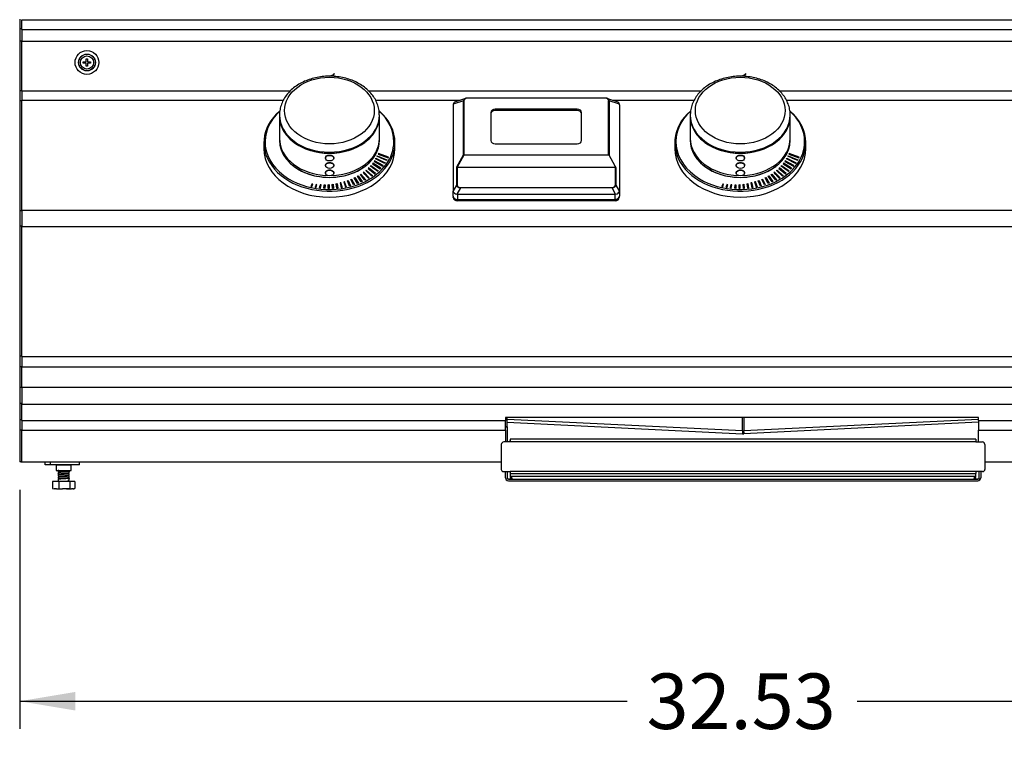
# Model space of a CAD drawing. Units: inches. Extents: x -54 to 128, y -125 to 98.
# Drawn here: x -39 to -17, y -65 to -48 of the extents above; entities that cross this region are included whole.
import ezdxf
from ezdxf.enums import TextEntityAlignment as Align

# ---------------------------------------------------------------- set-up
doc = ezdxf.new("R2010")
doc.units = ezdxf.units.IN
doc.header["$MEASUREMENT"] = 0
for name, color, linetype in [('10267', 7, 'Continuous'), ('10398', 7, 'Continuous'), ('11398', 7, 'Continuous'), ('13070.', 7, 'Continuous'), ('13166', 7, 'Continuous'), ('13238', 7, 'Continuous'), ('202297', 7, 'Continuous'), ('202299', 7, 'Continuous'), ('202365', 7, 'Continuous'), ('202836', 7, 'Continuous'), ('204892', 7, 'Continuous'), ('205049', 7, 'Continuous'), ('206342', 7, 'Continuous'), ('3981-0028', 7, 'Continuous'), ('3985-9107', 7, 'Continuous'), ('3990-0040', 7, 'Continuous'), ('Default', 7, 'Continuous')]:
    doc.layers.add(name, color=color, linetype=linetype)
doc.styles.add('SEACAD_Solid_Edge_ANSI', font='seans.ttf')
doc.dimstyles.new('ANSI_(inch)', dxfattribs={"dimtxt": 1.25, "dimasz": 1.25, "dimexe": 0.625, "dimexo": 0.625, "dimtad": 0, "dimtih": 1, "dimtoh": 1, "dimzin": 4, "dimdsep": 46, "dimtxsty": 'SEACAD_Solid_Edge_ANSI', "dimblk1": '_SE_FILLED', "dimblk2": '_SE_FILLED', "dimsah": 1, "dimcen": 0.625, "dimadec": 0, "dimazin": 0, "dimtfac": 1, "dimtofl": 0, "dimtmove": 0, "dimatfit": 3, "dimfxl": 0, "dimtolj": 1, "dimtzin": 4, "dimarcsym": 0})

# ---------------------------------------------------------------- blocks, each defined once
blk = doc.blocks.new('SE3')
at = {"layer": '10267', "color": 7, "linetype": 'Continuous'}
for p, q in [((-33.537, -50.325), (-33.537, -50.828)), ((-31.287, -50.828), (-31.287, -50.325)), ((-24.287, -50.325), (-24.287, -50.828)), ((-22.037, -50.828), (-22.037, -50.325))]:
    blk.add_line(p, q, dxfattribs=at)
for centre, start_param, end_param in [((-32.412, -50.325), 0, 3.141593), ((-23.162, -50.325), 0, 3.141593), ((-32.412, -50.828), 0, 1.533697), ((-32.412, -50.828), 1.614162, 3.141593), ((-23.162, -50.828), 0, 1.533697), ((-23.162, -50.828), 1.614162, 3.141593)]:
    blk.add_ellipse(centre, major_axis=(-1.125, 0), ratio=0.742725, start_param=start_param, end_param=end_param, dxfattribs=at)
at = {"layer": '10398', "color": 7, "linetype": 'Continuous'}
for p, q in [((-33.537, -50.301), (-33.537, -50.325)), ((-31.287, -50.325), (-31.287, -50.301)), ((-24.287, -50.301), (-24.287, -50.325)), ((-22.037, -50.325), (-22.037, -50.301)), ((-33.887, -50.921), (-33.887, -51.055)), ((-30.937, -51.055), (-30.937, -50.921)), ((-24.637, -50.921), (-24.637, -51.055)), ((-21.687, -51.055), (-21.687, -50.921)), ((-31.309, -51.164), (-31.316, -51.178)), ((-31.316, -51.178), (-31.09, -51.263)), ((-31.083, -51.249), (-31.309, -51.164)), ((-31.309, -51.164), (-31.309, -51.181)), ((-22.059, -51.164), (-22.066, -51.178)), ((-22.066, -51.178), (-21.84, -51.263)), ((-21.833, -51.249), (-22.059, -51.164)), ((-22.059, -51.164), (-22.059, -51.181)), ((-31.437, -51.385), (-31.446, -51.397)), ((-31.446, -51.397), (-31.267, -51.513)), ((-31.255, -51.5), (-31.437, -51.385)), ((-31.437, -51.385), (-31.437, -51.403)), ((-31.398, -51.331), (-31.407, -51.343)), ((-31.407, -51.343), (-31.214, -51.453)), ((-31.203, -51.439), (-31.398, -51.331)), ((-31.398, -51.331), (-31.398, -51.348)), ((-31.372, -51.287), (-31.364, -51.273)), ((-31.166, -51.389), (-31.372, -51.287)), ((-31.364, -51.273), (-31.157, -51.376)), ((-31.364, -51.273), (-31.364, -51.291)), ((-31.342, -51.23), (-31.335, -51.216)), ((-31.124, -51.323), (-31.342, -51.23)), ((-31.335, -51.216), (-31.117, -51.31)), ((-31.335, -51.216), (-31.335, -51.233)), ((-31.324, -51.39), (-31.205, -51.442)), ((-31.159, -51.379), (-31.277, -51.334)), ((-31.119, -51.313), (-31.233, -51.277)), ((-31.199, -51.222), (-31.085, -51.253)), ((-31.157, -51.376), (-31.166, -51.389)), ((-31.117, -51.31), (-31.124, -51.323)), ((-31.09, -51.263), (-31.083, -51.249)), ((-22.187, -51.385), (-22.196, -51.397)), ((-22.196, -51.397), (-22.017, -51.513)), ((-22.005, -51.5), (-22.187, -51.385)), ((-22.187, -51.385), (-22.187, -51.403)), ((-22.148, -51.331), (-22.157, -51.343)), ((-22.157, -51.343), (-21.964, -51.453)), ((-21.953, -51.439), (-22.148, -51.331)), ((-22.148, -51.331), (-22.148, -51.348)), ((-22.122, -51.287), (-22.114, -51.273)), ((-21.916, -51.389), (-22.122, -51.287)), ((-22.114, -51.273), (-21.907, -51.376)), ((-22.114, -51.273), (-22.114, -51.291)), ((-22.092, -51.23), (-22.085, -51.216)), ((-21.874, -51.323), (-22.092, -51.23)), ((-22.085, -51.216), (-21.867, -51.31)), ((-22.085, -51.216), (-22.085, -51.233)), ((-22.074, -51.39), (-21.955, -51.442)), ((-21.909, -51.379), (-22.027, -51.334)), ((-21.869, -51.313), (-21.983, -51.277)), ((-21.949, -51.222), (-21.835, -51.253)), ((-21.907, -51.376), (-21.916, -51.389)), ((-21.867, -51.31), (-21.874, -51.323)), ((-21.84, -51.263), (-21.833, -51.249)), ((-31.716, -51.639), (-31.702, -51.629)), ((-31.612, -51.769), (-31.716, -51.639)), ((-31.702, -51.629), (-31.594, -51.759)), ((-31.702, -51.629), (-31.702, -51.651)), ((-31.596, -51.76), (-31.702, -51.651)), ((-31.64, -51.585), (-31.653, -51.595)), ((-31.653, -51.595), (-31.534, -51.725)), ((-31.641, -51.609), (-31.64, -51.608)), ((-31.517, -51.715), (-31.64, -51.585)), ((-31.64, -51.585), (-31.64, -51.608)), ((-31.64, -51.608), (-31.519, -51.716)), ((-31.595, -51.549), (-31.582, -51.539)), ((-31.46, -51.677), (-31.595, -51.549)), ((-31.582, -51.539), (-31.444, -51.666)), ((-31.582, -51.539), (-31.582, -51.561)), ((-31.446, -51.668), (-31.573, -51.569)), ((-31.529, -51.49), (-31.541, -51.501)), ((-31.541, -51.501), (-31.39, -51.626)), ((-31.376, -51.614), (-31.529, -51.49)), ((-31.529, -51.49), (-31.529, -51.51)), ((-31.504, -51.531), (-31.378, -51.616)), ((-31.491, -51.45), (-31.481, -51.438)), ((-31.326, -51.571), (-31.491, -51.45)), ((-31.481, -51.438), (-31.313, -51.559)), ((-31.481, -51.438), (-31.481, -51.458)), ((-31.315, -51.561), (-31.439, -51.489)), ((-31.39, -51.626), (-31.376, -51.614)), ((-31.379, -51.441), (-31.257, -51.503)), ((-31.313, -51.559), (-31.326, -51.571)), ((-31.267, -51.513), (-31.255, -51.5)), ((-31.214, -51.453), (-31.203, -51.439)), ((-22.466, -51.639), (-22.452, -51.629)), ((-22.362, -51.769), (-22.466, -51.639)), ((-22.452, -51.629), (-22.344, -51.759)), ((-22.452, -51.629), (-22.452, -51.651)), ((-22.346, -51.76), (-22.452, -51.651)), ((-22.39, -51.585), (-22.403, -51.595)), ((-22.403, -51.595), (-22.284, -51.725)), ((-22.391, -51.609), (-22.39, -51.608)), ((-22.267, -51.715), (-22.39, -51.585)), ((-22.39, -51.585), (-22.39, -51.608)), ((-22.39, -51.608), (-22.269, -51.716)), ((-22.345, -51.549), (-22.332, -51.539)), ((-22.21, -51.677), (-22.345, -51.549)), ((-22.332, -51.539), (-22.194, -51.666)), ((-22.332, -51.539), (-22.332, -51.561)), ((-22.196, -51.668), (-22.323, -51.569)), ((-22.279, -51.49), (-22.291, -51.501)), ((-22.291, -51.501), (-22.14, -51.626)), ((-22.126, -51.614), (-22.279, -51.49)), ((-22.279, -51.49), (-22.279, -51.51)), ((-22.254, -51.531), (-22.128, -51.616)), ((-22.241, -51.45), (-22.231, -51.438)), ((-22.076, -51.571), (-22.241, -51.45)), ((-22.231, -51.438), (-22.063, -51.559)), ((-22.231, -51.438), (-22.231, -51.458)), ((-22.065, -51.561), (-22.189, -51.489)), ((-22.14, -51.626), (-22.126, -51.614)), ((-22.129, -51.441), (-22.007, -51.503)), ((-22.063, -51.559), (-22.076, -51.571)), ((-22.017, -51.513), (-22.005, -51.5)), ((-21.964, -51.453), (-21.953, -51.439)), ((-32.805, -51.856), (-32.825, -51.909)), ((-32.823, -51.909), (-32.805, -51.866)), ((-32.786, -51.859), (-32.805, -51.856)), ((-32.805, -51.856), (-32.805, -51.866)), ((-32.805, -51.913), (-32.786, -51.859)), ((-32.805, -51.866), (-32.789, -51.868)), ((-32.714, -51.867), (-32.73, -51.928)), ((-32.694, -51.869), (-32.714, -51.867)), ((-32.714, -51.867), (-32.714, -51.877)), ((-32.71, -51.931), (-32.694, -51.869)), ((-32.621, -51.873), (-32.634, -51.942)), ((-32.602, -51.874), (-32.621, -51.873)), ((-32.621, -51.873), (-32.621, -51.884)), ((-32.614, -51.944), (-32.602, -51.874)), ((-32.537, -51.951), (-32.529, -51.874)), ((-32.529, -51.874), (-32.511, -51.873)), ((-32.529, -51.874), (-32.529, -51.886)), ((-32.511, -51.873), (-32.515, -51.952)), ((-32.44, -51.955), (-32.438, -51.87)), ((-32.438, -51.87), (-32.419, -51.868)), ((-32.438, -51.87), (-32.438, -51.883)), ((-32.419, -51.868), (-32.419, -51.955)), ((-32.348, -51.861), (-32.329, -51.858)), ((-32.342, -51.954), (-32.348, -51.861)), ((-32.329, -51.873), (-32.347, -51.875)), ((-32.329, -51.858), (-32.321, -51.953)), ((-32.329, -51.858), (-32.329, -51.873)), ((-32.322, -51.953), (-32.329, -51.873)), ((-32.259, -51.847), (-32.24, -51.844)), ((-32.245, -51.947), (-32.259, -51.847)), ((-32.24, -51.859), (-32.257, -51.862)), ((-32.24, -51.844), (-32.224, -51.945)), ((-32.24, -51.844), (-32.24, -51.859)), ((-32.225, -51.945), (-32.24, -51.859)), ((-32.154, -51.825), (-32.173, -51.829)), ((-32.173, -51.829), (-32.148, -51.937)), ((-32.169, -51.844), (-32.154, -51.841)), ((-32.128, -51.934), (-32.154, -51.825)), ((-32.154, -51.825), (-32.154, -51.841)), ((-32.154, -51.841), (-32.129, -51.934)), ((-32.071, -51.802), (-32.089, -51.807)), ((-32.089, -51.807), (-32.053, -51.921)), ((-32.084, -51.823), (-32.071, -51.819)), ((-32.033, -51.916), (-32.071, -51.802)), ((-32.071, -51.802), (-32.071, -51.819)), ((-32.071, -51.819), (-32.034, -51.917)), ((-32.007, -51.781), (-31.99, -51.774)), ((-31.96, -51.899), (-32.007, -51.781)), ((-31.99, -51.793), (-32.001, -51.796)), ((-31.99, -51.774), (-31.94, -51.894)), ((-31.99, -51.774), (-31.99, -51.793)), ((-31.941, -51.895), (-31.99, -51.793)), ((-31.929, -51.75), (-31.913, -51.743)), ((-31.868, -51.874), (-31.929, -51.75)), ((-31.913, -51.762), (-31.921, -51.766)), ((-31.913, -51.743), (-31.849, -51.867)), ((-31.913, -51.743), (-31.913, -51.762)), ((-31.85, -51.868), (-31.913, -51.762)), ((-31.849, -51.867), (-31.868, -51.874)), ((-31.854, -51.716), (-31.839, -51.708)), ((-31.78, -51.843), (-31.854, -51.716)), ((-31.839, -51.728), (-31.845, -51.732)), ((-31.839, -51.708), (-31.761, -51.836)), ((-31.839, -51.708), (-31.839, -51.728)), ((-31.762, -51.836), (-31.839, -51.728)), ((-31.783, -51.679), (-31.767, -51.67)), ((-31.694, -51.808), (-31.783, -51.679)), ((-31.761, -51.836), (-31.78, -51.843)), ((-31.767, -51.691), (-31.773, -51.694)), ((-31.767, -51.67), (-31.677, -51.8)), ((-31.767, -51.67), (-31.767, -51.691)), ((-31.679, -51.801), (-31.767, -51.691)), ((-31.677, -51.8), (-31.694, -51.808)), ((-31.594, -51.759), (-31.612, -51.769)), ((-31.534, -51.725), (-31.517, -51.715)), ((-31.444, -51.666), (-31.46, -51.677)), ((-23.555, -51.856), (-23.575, -51.909)), ((-23.573, -51.909), (-23.555, -51.866)), ((-23.536, -51.859), (-23.555, -51.856)), ((-23.555, -51.856), (-23.555, -51.866)), ((-23.555, -51.913), (-23.536, -51.859)), ((-23.555, -51.866), (-23.539, -51.868)), ((-23.464, -51.867), (-23.48, -51.928)), ((-23.444, -51.869), (-23.464, -51.867)), ((-23.464, -51.867), (-23.464, -51.877)), ((-23.46, -51.931), (-23.444, -51.869)), ((-23.371, -51.873), (-23.384, -51.942)), ((-23.352, -51.874), (-23.371, -51.873)), ((-23.371, -51.873), (-23.371, -51.884)), ((-23.364, -51.944), (-23.352, -51.874)), ((-23.287, -51.951), (-23.279, -51.874)), ((-23.279, -51.874), (-23.261, -51.873)), ((-23.279, -51.874), (-23.279, -51.886)), ((-23.261, -51.873), (-23.265, -51.952)), ((-23.19, -51.955), (-23.188, -51.87)), ((-23.188, -51.87), (-23.169, -51.868)), ((-23.188, -51.87), (-23.188, -51.883)), ((-23.169, -51.868), (-23.169, -51.955)), ((-23.098, -51.861), (-23.079, -51.858)), ((-23.092, -51.954), (-23.098, -51.861)), ((-23.079, -51.873), (-23.097, -51.875)), ((-23.079, -51.858), (-23.071, -51.953)), ((-23.079, -51.858), (-23.079, -51.873)), ((-23.072, -51.953), (-23.079, -51.873)), ((-23.009, -51.847), (-22.99, -51.844)), ((-22.995, -51.947), (-23.009, -51.847)), ((-22.99, -51.859), (-23.007, -51.862)), ((-22.99, -51.844), (-22.974, -51.945)), ((-22.99, -51.844), (-22.99, -51.859)), ((-22.975, -51.945), (-22.99, -51.859)), ((-22.904, -51.825), (-22.923, -51.829)), ((-22.923, -51.829), (-22.898, -51.937)), ((-22.919, -51.844), (-22.904, -51.841)), ((-22.878, -51.934), (-22.904, -51.825)), ((-22.904, -51.825), (-22.904, -51.841)), ((-22.904, -51.841), (-22.879, -51.934)), ((-22.821, -51.802), (-22.839, -51.807)), ((-22.839, -51.807), (-22.803, -51.921)), ((-22.834, -51.823), (-22.821, -51.819)), ((-22.783, -51.916), (-22.821, -51.802)), ((-22.821, -51.802), (-22.821, -51.819)), ((-22.821, -51.819), (-22.784, -51.917)), ((-22.757, -51.781), (-22.74, -51.774)), ((-22.71, -51.899), (-22.757, -51.781)), ((-22.74, -51.793), (-22.751, -51.796)), ((-22.74, -51.774), (-22.69, -51.894)), ((-22.74, -51.774), (-22.74, -51.793)), ((-22.691, -51.895), (-22.74, -51.793)), ((-22.679, -51.75), (-22.663, -51.743)), ((-22.618, -51.874), (-22.679, -51.75)), ((-22.663, -51.762), (-22.671, -51.766)), ((-22.663, -51.743), (-22.599, -51.867)), ((-22.663, -51.743), (-22.663, -51.762)), ((-22.6, -51.868), (-22.663, -51.762)), ((-22.599, -51.867), (-22.618, -51.874)), ((-22.604, -51.716), (-22.589, -51.708)), ((-22.53, -51.843), (-22.604, -51.716)), ((-22.589, -51.728), (-22.595, -51.732)), ((-22.589, -51.708), (-22.511, -51.836)), ((-22.589, -51.708), (-22.589, -51.728)), ((-22.512, -51.836), (-22.589, -51.728)), ((-22.533, -51.679), (-22.517, -51.67)), ((-22.444, -51.808), (-22.533, -51.679)), ((-22.511, -51.836), (-22.53, -51.843)), ((-22.517, -51.691), (-22.523, -51.694)), ((-22.517, -51.67), (-22.427, -51.8)), ((-22.517, -51.67), (-22.517, -51.691)), ((-22.429, -51.801), (-22.517, -51.691)), ((-22.427, -51.8), (-22.444, -51.808)), ((-22.344, -51.759), (-22.362, -51.769)), ((-22.284, -51.725), (-22.267, -51.715)), ((-22.194, -51.666), (-22.21, -51.677)), ((-32.825, -51.909), (-32.805, -51.913)), ((-32.73, -51.928), (-32.71, -51.931)), ((-32.729, -51.928), (-32.714, -51.877)), ((-32.714, -51.877), (-32.697, -51.879)), ((-32.634, -51.942), (-32.621, -51.884)), ((-32.634, -51.942), (-32.614, -51.944)), ((-32.621, -51.884), (-32.604, -51.885)), ((-32.529, -51.886), (-32.537, -51.951)), ((-32.515, -51.952), (-32.537, -51.951)), ((-32.512, -51.886), (-32.529, -51.886)), ((-32.438, -51.883), (-32.44, -51.955)), ((-32.419, -51.955), (-32.44, -51.955)), ((-32.419, -51.882), (-32.438, -51.883)), ((-32.321, -51.953), (-32.342, -51.954)), ((-32.224, -51.945), (-32.245, -51.947)), ((-32.148, -51.937), (-32.128, -51.934)), ((-32.053, -51.921), (-32.033, -51.916)), ((-31.94, -51.894), (-31.96, -51.899)), ((-23.575, -51.909), (-23.555, -51.913)), ((-23.48, -51.928), (-23.46, -51.931)), ((-23.479, -51.928), (-23.464, -51.877)), ((-23.464, -51.877), (-23.447, -51.879)), ((-23.384, -51.942), (-23.371, -51.884)), ((-23.384, -51.942), (-23.364, -51.944)), ((-23.371, -51.884), (-23.354, -51.885)), ((-23.279, -51.886), (-23.287, -51.951)), ((-23.265, -51.952), (-23.287, -51.951)), ((-23.262, -51.886), (-23.279, -51.886)), ((-23.188, -51.883), (-23.19, -51.955)), ((-23.169, -51.955), (-23.19, -51.955)), ((-23.169, -51.882), (-23.188, -51.883)), ((-23.071, -51.953), (-23.092, -51.954)), ((-22.974, -51.945), (-22.995, -51.947)), ((-22.898, -51.937), (-22.878, -51.934)), ((-22.803, -51.921), (-22.783, -51.916)), ((-22.69, -51.894), (-22.71, -51.899))]:
    blk.add_line(p, q, dxfattribs=at)
for centre in [(-32.412, -50.2), (-23.162, -50.2)]:
    blk.add_ellipse(centre, major_axis=(1.01, 0), ratio=0.742725, dxfattribs=at)
for centre, major_axis, start_param, end_param in [((-32.412, -50.921), (1.475, 0), 2.43504, 6.283185), ((-32.412, -50.901), (1.45, 0), 2.448266, 4.025324), ((-32.412, -50.301), (1.125, 0), 3.141593, 6.283185), ((-32.412, -50.901), (1.45, 0), 0, 0.693327), ((-32.412, -50.301), (1.125, 0), 0, 0.006627), ((-32.412, -50.921), (1.475, 0), 0, 0.703061), ((-23.162, -50.921), (1.475, 0), 2.43504, 6.283185), ((-23.162, -50.901), (1.45, 0), 2.448266, 4.025324), ((-23.162, -50.301), (1.125, 0), 3.141593, 6.283185), ((-23.162, -50.901), (1.45, 0), 0, 0.693327), ((-23.162, -50.301), (1.125, 0), 0, 0.006627), ((-23.162, -50.921), (1.475, 0), 0, 0.703061), ((-32.412, -50.325), (1.125, 0), 3.141593, 6.283185), ((-23.162, -50.325), (1.125, 0), 3.141593, 6.283185), ((-32.412, -50.868), (1.125, 0), 3.141593, 6.283185), ((-32.412, -50.901), (1.45, 0), 5.292422, 6.283185), ((-23.162, -50.868), (1.125, 0), 3.141593, 6.283185), ((-23.162, -50.901), (1.45, 0), 5.292422, 6.283185), ((-32.412, -51.055), (1.475, 0), 3.141593, 6.283185), ((-23.162, -51.055), (1.475, 0), 3.141593, 6.283185), ((-32.412, -50.901), (1.45, 0), 4.025324, 5.292422), ((-23.162, -50.901), (1.45, 0), 4.025324, 5.292422)]:
    blk.add_ellipse(centre, major_axis=major_axis, ratio=0.742725, start_param=start_param, end_param=end_param, dxfattribs=at)
for points in [[(-31.289, -50.295), (-31.289, -50.27), (-31.289, -50.21), (-31.312, -50.106), (-31.354, -49.993), (-31.417, -49.884), (-31.498, -49.784), (-31.595, -49.693), (-31.708, -49.613), (-31.835, -49.545), (-31.972, -49.491), (-32.117, -49.453), (-32.268, -49.43), (-32.422, -49.423), (-32.575, -49.432), (-32.726, -49.457), (-32.871, -49.498), (-33.008, -49.554), (-33.135, -49.625), (-33.248, -49.709), (-33.345, -49.805), (-33.424, -49.91), (-33.483, -50.024), (-33.522, -50.141), (-33.536, -50.238), (-33.537, -50.287), (-33.537, -50.301)], [(-22.039, -50.295), (-22.039, -50.27), (-22.039, -50.21), (-22.062, -50.106), (-22.104, -49.993), (-22.167, -49.884), (-22.248, -49.784), (-22.345, -49.693), (-22.458, -49.613), (-22.585, -49.545), (-22.722, -49.491), (-22.867, -49.453), (-23.018, -49.43), (-23.172, -49.423), (-23.325, -49.432), (-23.476, -49.457), (-23.621, -49.498), (-23.758, -49.554), (-23.885, -49.625), (-23.998, -49.709), (-24.095, -49.805), (-24.174, -49.91), (-24.233, -50.024), (-24.272, -50.141), (-24.286, -50.238), (-24.287, -50.287), (-24.287, -50.301)]]:
    blk.add_open_spline(points, degree=3, knots=[0, 0, 0, 0, 0.024833, 0.066867, 0.108934, 0.151282, 0.194067, 0.237326, 0.280994, 0.324957, 0.369096, 0.413325, 0.457589, 0.501877, 0.5462, 0.590572, 0.635006, 0.679512, 0.724073, 0.76862, 0.81304, 0.857176, 0.900861, 0.943988, 0.986571, 1, 1, 1, 1], dxfattribs=at)
at = {"layer": '11398', "color": 7, "linetype": 'Continuous'}
for p, q in [((-38.519, -58.305), (-38.519, -58.336)), ((-38.269, -58.311), (-38.269, -58.302)), ((-38.519, -58.355), (-38.519, -58.386)), ((-38.519, -58.405), (-38.519, -58.436)), ((-38.519, -58.455), (-38.519, -58.486)), ((-38.519, -58.505), (-38.519, -58.552)), ((-38.285, -58.534), (-38.285, -58.515)), ((-38.269, -58.361), (-38.269, -58.33)), ((-38.269, -58.411), (-38.269, -58.38)), ((-38.269, -58.461), (-38.269, -58.43)), ((-38.269, -58.511), (-38.269, -58.48)), ((-38.647, -58.708), (-38.609, -58.72)), ((-38.504, -58.552), (-38.646, -58.552)), ((-38.646, -58.552), (-38.646, -58.708)), ((-38.646, -58.708), (-38.59, -58.72)), ((-38.59, -58.72), (-38.609, -58.72)), ((-38.555, -58.72), (-38.59, -58.72)), ((-38.555, -58.72), (-38.419, -58.72)), ((-38.26, -58.552), (-38.504, -58.552)), ((-38.504, -58.552), (-38.504, -58.71)), ((-38.504, -58.71), (-38.419, -58.72)), ((-38.334, -58.72), (-38.419, -58.72)), ((-38.26, -58.712), (-38.334, -58.72)), ((-38.334, -58.72), (-38.219, -58.72)), ((-38.269, -58.552), (-38.269, -58.53)), ((-38.142, -58.552), (-38.26, -58.552)), ((-38.26, -58.552), (-38.26, -58.712)), ((-38.193, -58.72), (-38.219, -58.72)), ((-38.178, -58.72), (-38.193, -58.72)), ((-38.178, -58.72), (-38.149, -58.711)), ((-38.142, -58.552), (-38.142, -58.708))]:
    blk.add_line(p, q, dxfattribs=at)
for centre, radius, start, end in [((-41.278, -50.172), 8.587, 288.7557, 288.8195), ((-35.724, -50.674), 7.924, 251.2236, 251.2533), ((-42.634, -69.155), 11.575, 69.0466, 69.144), ((-41.734, -66.851), 9.055, 69.0345, 69.1607), ((-42.614, -69.202), 11.518, 69.043, 69.1409), ((-41.905, -67.395), 9.53, 69.0335, 69.1532), ((-41.522, -49.506), 9.344, 288.8185, 288.9374), ((-41.625, -49.304), 9.662, 288.8209, 288.9358), ((-41.107, -50.771), 8.059, 288.8155, 288.9559), ((-41.022, -51.118), 7.798, 288.8156, 288.9607), ((-34.917, -67.131), 9.435, 110.8235, 111.0002), ((-34.458, -68.383), 10.722, 110.8311, 110.9874), ((-34.382, -68.633), 10.936, 110.8301, 110.9821), ((-34.859, -67.434), 9.598, 110.8193, 110.994), ((-35.156, -49.163), 9.68, 251.0929, 251.1748), ((-35.687, -50.767), 8.038, 251.0837, 251.1804), ((-35.265, -49.582), 9.343, 251.0906, 251.1751), ((-35.5, -50.318), 8.618, 251.0889, 251.1798), ((-35.171, -66.665), 8.722, 110.816, 110.9144), ((-35.443, -50.201), 8.794, 251.1442, 251.1788), ((-38.58, -58.47), 0.251, 275.6675, 287.4779), ((-38.201, -58.532), 0.189, 251.8642, 264.5571), ((-38.212, -58.522), 0.2, 275.6777, 290.5997)]:
    blk.add_arc(centre, radius, start, end, dxfattribs=at)
blk.add_rational_spline([(-38.51, -58.302), (-38.519, -58.303), (-38.519, -58.305)], [0.958402496483, 0.928166930354, 0.933937542057], degree=2, dxfattribs=at)
for points, weights, knots in [([(-38.517, -58.337), (-38.525, -58.334), (-38.499, -58.331), (-38.459, -58.327), (-38.387, -58.323), (-38.315, -58.319), (-38.282, -58.314), (-38.269, -58.313), (-38.269, -58.311)], [0.944109300125, 0.905748602167, 1, 0.866025403784, 1, 0.866025403784, 1, 0.940883695717, 0.933937542057], [0.30239746, 0.30239746, 0.30239746, 0.31236686, 0.31236686, 0.32653798, 0.32653798, 0.34070909, 0.34070909, 0.34696209, 0.34696209, 0.34696209]), ([(-38.269, -58.33), (-38.269, -58.332), (-38.282, -58.333), (-38.315, -58.338), (-38.387, -58.342), (-38.459, -58.346), (-38.499, -58.35), (-38.519, -58.352), (-38.519, -58.355)], [0.933937542057, 0.940883695717, 1, 0.866025403784, 1, 0.866025403784, 1, 0.925141708067, 0.933937542057], [0.66382999, 0.66382999, 0.66382999, 0.6698885, 0.6698885, 0.68361882, 0.68361882, 0.69734915, 0.69734915, 0.70502097, 0.70502097, 0.70502097]), ([(-38.519, -58.386), (-38.519, -58.383), (-38.499, -58.381), (-38.459, -58.377), (-38.387, -58.373), (-38.315, -58.369), (-38.282, -58.364), (-38.269, -58.363), (-38.269, -58.361)], [0.933937542057, 0.925141708067, 1, 0.866025403784, 1, 0.866025403784, 1, 0.940883695717, 0.933937542057], [0.21942209, 0.21942209, 0.21942209, 0.22734019, 0.22734019, 0.2415113, 0.2415113, 0.25568242, 0.25568242, 0.26193542, 0.26193542, 0.26193542]), ([(-38.269, -58.38), (-38.269, -58.382), (-38.282, -58.383), (-38.315, -58.388), (-38.387, -58.392), (-38.459, -58.396), (-38.499, -58.4), (-38.519, -58.402), (-38.519, -58.405)], [0.933937542057, 0.940883695717, 1, 0.866025403784, 1, 0.866025403784, 1, 0.925141708067, 0.933937542057], [0.74621195, 0.74621195, 0.74621195, 0.75227046, 0.75227046, 0.76600078, 0.76600078, 0.77973111, 0.77973111, 0.78740293, 0.78740293, 0.78740293]), ([(-38.517, -58.437), (-38.525, -58.434), (-38.499, -58.431), (-38.459, -58.427), (-38.387, -58.423), (-38.315, -58.419), (-38.282, -58.414), (-38.269, -58.413), (-38.269, -58.411)], [0.944058269642, 0.9058113648, 1, 0.866025403784, 1, 0.866025403784, 1, 0.940883695717, 0.933937542057], [0.13235076, 0.13235076, 0.13235076, 0.14231352, 0.14231352, 0.15648463, 0.15648463, 0.17065575, 0.17065575, 0.17690875, 0.17690875, 0.17690875]), ([(-38.269, -58.43), (-38.269, -58.432), (-38.282, -58.433), (-38.315, -58.438), (-38.387, -58.442), (-38.459, -58.446), (-38.499, -58.45), (-38.519, -58.452), (-38.519, -58.455)], [0.933937542057, 0.940883695717, 1, 0.866025403784, 1, 0.866025403784, 1, 0.925141708067, 0.933937542057], [0.82859391, 0.82859391, 0.82859391, 0.83465242, 0.83465242, 0.84838274, 0.84838274, 0.86211307, 0.86211307, 0.86978489, 0.86978489, 0.86978489]), ([(-38.519, -58.486), (-38.519, -58.483), (-38.499, -58.481), (-38.459, -58.477), (-38.387, -58.473), (-38.315, -58.469), (-38.282, -58.464), (-38.269, -58.463), (-38.269, -58.461)], [0.933937542057, 0.925141708067, 1, 0.866025403784, 1, 0.866025403784, 1, 0.940883695717, 0.933937542057], [0.04936874, 0.04936874, 0.04936874, 0.05728685, 0.05728685, 0.07145796, 0.07145796, 0.08562908, 0.08562908, 0.09188208, 0.09188208, 0.09188208]), ([(-38.269, -58.48), (-38.269, -58.482), (-38.282, -58.483), (-38.315, -58.488), (-38.387, -58.492), (-38.459, -58.496), (-38.499, -58.5), (-38.519, -58.502), (-38.519, -58.505)], [0.933937542057, 0.940883695717, 1, 0.866025403784, 1, 0.866025403784, 1, 0.925141708067, 0.933937542057], [0.91097587, 0.91097587, 0.91097587, 0.91703437, 0.91703437, 0.9307647, 0.9307647, 0.94449503, 0.94449503, 0.95216685, 0.95216685, 0.95216685]), ([(-38.298, -58.323), (-38.301, -58.324), (-38.306, -58.324), (-38.332, -58.329), (-38.389, -58.333), (-38.445, -58.337), (-38.476, -58.341), (-38.485, -58.342), (-38.489, -58.344)], [0.950251349715, 0.966994615327, 1, 0.866025403784, 1, 0.866025403784, 1, 0.955844889774, 0.940794905656], [0.66153032, 0.66153032, 0.66153032, 0.66496333, 0.66496333, 0.67889851, 0.67889851, 0.69283368, 0.69283368, 0.69742641, 0.69742641, 0.69742641]), ([(-38.298, -58.373), (-38.3, -58.374), (-38.306, -58.374), (-38.332, -58.379), (-38.389, -58.383), (-38.445, -58.387), (-38.476, -58.391), (-38.485, -58.392), (-38.489, -58.394)], [0.949754348925, 0.966501173052, 1, 0.866025403784, 1, 0.866025403784, 1, 0.958847465568, 0.942976307427], [0.74509005, 0.74509005, 0.74509005, 0.74857439, 0.74857439, 0.76250956, 0.76250956, 0.77644474, 0.77644474, 0.78072516, 0.78072516, 0.78072516]), ([(-38.298, -58.422), (-38.3, -58.424), (-38.306, -58.424), (-38.332, -58.429), (-38.389, -58.433), (-38.445, -58.437), (-38.476, -58.441), (-38.485, -58.442), (-38.489, -58.444)], [0.949356984459, 0.966101360503, 1, 0.866025403784, 1, 0.866025403784, 1, 0.955410455464, 0.940501574846], [0.82865952, 0.82865952, 0.82865952, 0.83218544, 0.83218544, 0.84612062, 0.84612062, 0.86005579, 0.86005579, 0.86469371, 0.86469371, 0.86469371]), ([(-38.298, -58.473), (-38.301, -58.474), (-38.306, -58.474), (-38.332, -58.479), (-38.389, -58.483), (-38.445, -58.487), (-38.476, -58.491), (-38.485, -58.492), (-38.489, -58.494)], [0.950352449123, 0.967094116429, 1, 0.866025403784, 1, 0.866025403784, 1, 0.959158477672, 0.943217645373], [0.91237384, 0.91237384, 0.91237384, 0.9157965, 0.9157965, 0.92973167, 0.92973167, 0.94366685, 0.94366685, 0.94791492, 0.94791492, 0.94791492]), ([(-38.285, -58.515), (-38.284, -58.515), (-38.282, -58.514), (-38.269, -58.513), (-38.269, -58.511)], [0.989093851364, 0.994304827633, 1, 0.940883695717, 0.933937542057], [0, 0, 0, 0.000602405, 0.000602405, 0.006855409, 0.006855409, 0.006855409]), ([(-38.269, -58.53), (-38.269, -58.532), (-38.282, -58.533), (-38.284, -58.534), (-38.285, -58.534)], [0.933937542057, 0.940883695717, 1, 0.994304827633, 0.989093851364], [0.993357825, 0.993357825, 0.993357825, 0.999416333, 0.999416333, 1, 1, 1])]:
    blk.add_rational_spline(points, weights, degree=2, knots=knots, dxfattribs=at)
at = {"layer": '13070.', "color": 7, "linetype": 'Continuous'}
for p, q in [((-29.625, -52.16), (-29.625, -52.143)), ((-25.98, -52.21), (-29.53, -52.21)), ((-29.53, -52.21), (-29.53, -52.23)), ((-25.98, -52.23), (-29.53, -52.23)), ((-25.98, -52.23), (-25.98, -52.21)), ((-25.885, -52.143), (-25.885, -52.16))]:
    blk.add_line(p, q, dxfattribs=at)
for centre, major_axis, start_param, end_param in [((-29.53, -52.14), (-0.095, 0), 0.057026, 1.570796), ((-29.53, -52.16), (0.095, 0), 3.141593, 4.712389), ((-25.98, -52.14), (-0.095, 0), 1.570796, 3.084566), ((-25.98, -52.16), (0.095, 0), 4.712389, 6.283185)]:
    blk.add_ellipse(centre, major_axis=major_axis, ratio=0.743145, start_param=start_param, end_param=end_param, dxfattribs=at)
at = {"layer": '13166', "color": 7, "linetype": 'Continuous'}
for p, q in [((-29.628, -50.07), (-29.628, -52.012)), ((-29.394, -49.982), (-29.627, -50.059)), ((-29.346, -49.925), (-29.576, -50)), ((-29.394, -51.197), (-29.394, -49.982)), ((-29.385, -49.979), (-29.385, -51.194)), ((-29.309, -49.919), (-29.309, -49.922)), ((-26.202, -49.919), (-29.309, -49.919)), ((-26.202, -49.922), (-29.309, -49.922)), ((-26.202, -49.919), (-26.202, -49.922)), ((-25.934, -50), (-26.164, -49.925)), ((-26.125, -51.194), (-26.125, -49.979)), ((-25.883, -50.059), (-26.117, -49.982)), ((-26.117, -49.982), (-26.117, -51.203)), ((-25.882, -50.07), (-25.882, -52.012)), ((-28.777, -50.241), (-28.777, -50.876)), ((-28.677, -50.166), (-28.677, -50.197)), ((-26.833, -50.166), (-28.677, -50.166)), ((-26.833, -50.197), (-28.677, -50.197)), ((-26.833, -50.197), (-26.833, -50.166)), ((-26.733, -50.876), (-26.733, -50.241)), ((-28.677, -50.95), (-26.833, -50.95)), ((-29.542, -51.465), (-29.394, -51.197)), ((-29.385, -51.203), (-29.533, -51.472)), ((-29.385, -51.194), (-26.125, -51.194)), ((-29.385, -51.194), (-29.385, -51.203)), ((-26.117, -51.203), (-29.385, -51.203)), ((-25.979, -51.453), (-26.117, -51.203)), ((-29.547, -51.876), (-29.547, -51.484)), ((-29.539, -51.481), (-29.539, -51.873)), ((-25.971, -51.481), (-29.539, -51.481)), ((-29.533, -51.472), (-25.977, -51.472)), ((-25.971, -51.873), (-25.971, -51.481)), ((-25.963, -51.484), (-25.963, -51.876)), ((-29.627, -52.021), (-29.547, -51.876)), ((-25.963, -51.876), (-25.883, -52.021)), ((-29.628, -52.125), (-29.628, -52.012)), ((-29.463, -51.939), (-29.542, -52.084)), ((-29.528, -52.086), (-25.982, -52.086)), ((-29.528, -52.086), (-29.528, -52.2)), ((-29.463, -51.93), (-26.048, -51.93)), ((-29.463, -51.939), (-29.463, -51.93)), ((-26.048, -51.939), (-29.463, -51.939)), ((-26.048, -51.939), (-26.048, -51.93)), ((-25.968, -52.084), (-26.048, -51.939)), ((-25.982, -52.2), (-25.982, -52.086)), ((-25.882, -52.012), (-25.882, -52.125)), ((-29.528, -52.2), (-25.982, -52.2)), ((-29.528, -52.2), (-29.528, -52.202)), ((-29.528, -52.202), (-25.982, -52.202)), ((-25.982, -52.2), (-25.982, -52.202))]:
    blk.add_line(p, q, dxfattribs=at)
blk.add_arc((-26.005, -51.465), 0.0284, 346.3359, 25.8714, dxfattribs=at)
for centre, major_axis, ratio, start_param, end_param in [((-29.528, -49.963), (-0.092, -0.127), 0.300153, -0.534573, -0.392252), ((-29.528, -50.09), (0.0861, -0.0624), 0.816305, 2.607431, 3.533433), ((-29.279, -50.008), (0.11, -0.047), 0.684885, 2.117075, 3.403229), ((-29.385, -49.986), (-0.01, 0), 0.669131, 4.712389, 5.72468), ((-29.279, -50.001), (0.103, -0.04), 0.659078, 2.109385, 3.395539), ((-26.231, -50.008), (-0.11, -0.047), 0.684885, 2.879957, 4.16611), ((-26.231, -50.001), (-0.103, -0.04), 0.659078, 2.887646, 4.1738), ((-26.125, -49.986), (0.01, 0), 0.669131, 0.558505, 1.570796), ((-25.982, -50.09), (-0.0861, -0.0624), 0.816305, 2.749752, 3.675755), ((-25.982, -49.963), (0.092, -0.127), 0.300153, 0.392252, 0.534573), ((-28.677, -50.241), (-0.1, 0), 0.743145, 4.712389, 6.283185), ((-28.677, -50.271), (0.1, 0), 0.743145, 1.570796, 3.141593), ((-26.833, -50.241), (-0.1, 0), 0.743145, 3.141593, 4.712389), ((-26.833, -50.271), (0.1, 0), 0.743145, 0, 1.570796), ((-28.677, -50.876), (0.1, 0), 0.743145, 3.141593, 4.712389), ((-26.833, -50.876), (0.1, 0), 0.743145, 4.712389, 6.283185), ((-29.385, -51.201), (-0.01, 0), 0.669131, 4.712389, 5.72468), ((-29.385, -51.201), (-0.00876, 0.00483), 0.243554, 0.418109, 1.704263), ((-26.125, -51.201), (-0.00934, 0.00934), 0.383864, 4.066617, 5.078908), ((-29.535, -51.471), (0.01, 0.0196), 0.382941, 1.483882, 2.496173), ((-29.539, -51.488), (-0.01, 0), 0.669131, 4.712389, 5.72468), ((-29.533, -51.469), (-0.00876, 0.00483), 0.243554, 0.418109, 1.704263), ((-29.526, -51.474), (-0.0119, -0.0086), 0.429357, 4.971475, 5.983766), ((-25.976, -51.471), (-0.01, 0.0196), 0.382941, 3.787012, 5.675071), ((-25.984, -51.474), (0.0119, -0.0086), 0.429357, 0.299419, 1.31171), ((-25.971, -51.488), (0.01, 0), 0.669131, 0.558505, 1.570796), ((-29.539, -51.88), (-0.01, 0), 0.669131, 4.712389, 5.72468), ((-29.433, -51.858), (0.113, 0.031), 0.670466, 2.979874, 4.266028), ((-29.433, -51.851), (0.103, 0.04), 0.659078, 2.887646, 4.1738), ((-26.078, -51.851), (-0.103, 0.04), 0.659078, 2.109385, 3.395539), ((-26.078, -51.858), (-0.113, 0.031), 0.670466, 2.017157, 3.303311), ((-25.971, -51.88), (0.01, 0), 0.669131, 0.558505, 1.570796), ((-29.528, -51.904), (-0.092, -0.127), 0.300153, -0.392252, -0.24993), ((-29.528, -52.031), (-0.0991, 0.0255), 0.539186, 0.280215, 1.566369), ((-29.528, -51.904), (0, 0.181), 0.551275, 2.999271, 3.141593), ((-25.982, -51.904), (0, -0.181), 0.551275, 0, 0.142321), ((-25.982, -52.031), (0.0991, 0.0255), 0.539186, 4.716816, 6.00297), ((-25.982, -51.904), (0.092, -0.127), 0.300153, 0.24993, 0.392252), ((-29.528, -52.125), (-0.1, 0), 0.743145, 0, 1.570796), ((-25.982, -52.125), (-0.1, 0), 0.743145, 1.570796, 3.141593)]:
    blk.add_ellipse(centre, major_axis=major_axis, ratio=ratio, start_param=start_param, end_param=end_param, dxfattribs=at)
at = {"layer": '13238', "color": 7, "linetype": 'Continuous'}
for p, q in [((-33.537, -50.325), (-33.537, -50.868)), ((-31.287, -50.868), (-31.287, -50.325)), ((-24.287, -50.325), (-24.287, -50.868)), ((-22.037, -50.868), (-22.037, -50.325)), ((-32.502, -51.262), (-32.502, -51.272)), ((-32.501, -51.43), (-32.501, -51.44)), ((-32.314, -51.272), (-32.314, -51.262)), ((-32.313, -51.44), (-32.313, -51.429)), ((-23.252, -51.262), (-23.252, -51.272)), ((-23.251, -51.43), (-23.251, -51.44)), ((-23.064, -51.272), (-23.064, -51.262)), ((-23.063, -51.44), (-23.063, -51.429)), ((-32.502, -51.597), (-32.502, -51.607)), ((-32.314, -51.607), (-32.314, -51.597)), ((-23.252, -51.597), (-23.252, -51.607)), ((-23.064, -51.607), (-23.064, -51.597))]:
    blk.add_line(p, q, dxfattribs=at)
for centre in [(-32.412, -50.325), (-23.162, -50.325), (-32.412, -50.868), (-23.162, -50.868)]:
    blk.add_ellipse(centre, major_axis=(-1.125, 0), ratio=0.742725, start_param=0, end_param=3.141593, dxfattribs=at)
for centre in [(-32.408, -51.272), (-23.158, -51.272), (-32.407, -51.44), (-23.157, -51.44), (-32.408, -51.607), (-23.158, -51.607)]:
    blk.add_ellipse(centre, major_axis=(-0.094, 0), ratio=0.669597, dxfattribs=at)
for points, knots in [([(-32.502, -51.262), (-32.502, -51.246), (-32.492, -51.23), (-32.458, -51.208), (-32.433, -51.202), (-32.384, -51.202), (-32.36, -51.208), (-32.324, -51.23), (-32.314, -51.245), (-32.314, -51.262)], [0, 0, 0, 0, 0.125, 0.125, 0.25, 0.25, 0.375, 0.375, 0.499939, 0.499939, 0.499939, 0.499939]), ([(-23.252, -51.262), (-23.252, -51.246), (-23.242, -51.23), (-23.208, -51.208), (-23.183, -51.202), (-23.134, -51.202), (-23.11, -51.208), (-23.074, -51.23), (-23.064, -51.245), (-23.064, -51.262)], [0, 0, 0, 0, 0.125, 0.125, 0.25, 0.25, 0.375, 0.375, 0.499939, 0.499939, 0.499939, 0.499939]), ([(-32.501, -51.43), (-32.501, -51.413), (-32.49, -51.398), (-32.456, -51.376), (-32.431, -51.37), (-32.382, -51.369), (-32.358, -51.375), (-32.323, -51.397), (-32.313, -51.413), (-32.313, -51.429)], [0, 0, 0, 0, 0.125, 0.125, 0.25, 0.25, 0.375, 0.375, 0.4999391, 0.4999391, 0.4999391, 0.4999391]), ([(-23.251, -51.43), (-23.251, -51.413), (-23.24, -51.398), (-23.206, -51.376), (-23.181, -51.37), (-23.132, -51.369), (-23.108, -51.375), (-23.073, -51.397), (-23.063, -51.413), (-23.063, -51.429)], [0, 0, 0, 0, 0.125, 0.125, 0.25, 0.25, 0.375, 0.375, 0.4999391, 0.4999391, 0.4999391, 0.4999391]), ([(-32.502, -51.597), (-32.502, -51.58), (-32.492, -51.565), (-32.458, -51.543), (-32.433, -51.537), (-32.384, -51.537), (-32.36, -51.543), (-32.324, -51.565), (-32.314, -51.58), (-32.314, -51.597)], [0, 0, 0, 0, 0.125, 0.125, 0.25, 0.25, 0.375, 0.375, 0.499939, 0.499939, 0.499939, 0.499939]), ([(-23.252, -51.597), (-23.252, -51.58), (-23.242, -51.565), (-23.208, -51.543), (-23.183, -51.537), (-23.134, -51.537), (-23.11, -51.543), (-23.074, -51.565), (-23.064, -51.58), (-23.064, -51.597)], [0, 0, 0, 0, 0.125, 0.125, 0.25, 0.25, 0.375, 0.375, 0.499939, 0.499939, 0.499939, 0.499939])]:
    blk.add_open_spline(points, degree=3, knots=knots, dxfattribs=at)
at = {"layer": '202297', "color": 7, "linetype": 'Continuous'}
blk.add_line((-23.116, -57.437), (-23.077, -57.437), dxfattribs=at)
at = {"layer": '202299', "color": 7, "linetype": 'Continuous'}
for p, q in [((-28.413, -57.146), (-23.113, -57.405)), ((-23.113, -57.405), (-23.114, -57.112)), ((-23.078, -57.112), (-23.079, -57.405)), ((-23.079, -57.405), (-17.796, -57.147)), ((-28.413, -57.218), (-23.115, -57.477)), ((-17.796, -57.219), (-23.078, -57.477)), ((-23.114, -57.455), (-23.115, -57.477)), ((-23.115, -57.477), (-23.1, -57.477)), ((-23.113, -57.437), (-23.114, -57.455)), ((-23.113, -57.441), (-23.098, -57.441)), ((-23.094, -57.441), (-23.079, -57.441)), ((-23.093, -57.477), (-23.078, -57.477)), ((-23.08, -57.437), (-23.079, -57.455)), ((-23.078, -57.477), (-23.079, -57.455))]:
    blk.add_line(p, q, dxfattribs=at)
for centre, radius, start, end in [((-19.141, -57.47), 3.973, 179.0548, 179.7896), ((-22.156, -57.39), 0.957, 180.8683, 182.3965), ((-24.036, -57.39), 0.957, 357.6035, 359.1317), ((-27.051, -57.47), 3.973, 0.2104, 0.9452), ((-23.096, -57.405), 0.072, 267.2054, 272.7946), ((-23.096, -57.405), 0.036, 267.2054, 272.7946)]:
    blk.add_arc(centre, radius, start, end, dxfattribs=at)
at = {"layer": '202365', "color": 7, "linetype": 'Continuous'}
for p, q in [((-28.413, -57.324), (-28.413, -57.112)), ((-28.413, -57.324), (-28.446, -57.324)), ((-28.446, -57.324), (-28.413, -57.324)), ((-28.413, -57.324), (-28.413, -57.661)), ((-28.449, -58.469), (-28.449, -58.33)), ((-28.413, -58.33), (-28.413, -58.469)), ((-28.283, -58.499), (-28.383, -58.499)), ((-28.383, -58.499), (-28.383, -58.499)), ((-28.383, -58.499), (-17.815, -58.499)), ((-17.815, -58.499), (-17.914, -58.499)), ((-17.815, -58.499), (-17.815, -58.499)), ((-17.785, -58.469), (-17.785, -58.33)), ((-17.749, -58.33), (-17.749, -58.469)), ((-28.383, -58.535), (-17.815, -58.535))]:
    blk.add_line(p, q, dxfattribs=at)
for centre, radius, start, end in [((-28.383, -58.469), 0.066, 180, 270), ((-28.383, -58.469), 0.03, 180, 270), ((-28.383, -58.469), 0.03, 180, 270), ((-17.815, -58.469), 0.066, 270, 360), ((-17.815, -58.469), 0.03, 270, 0), ((-17.815, -58.469), 0.03, 270, 360)]:
    blk.add_arc(centre, radius, start, end, dxfattribs=at)
at = {"layer": '202836', "color": 7, "linetype": 'Continuous'}
for p, q in [((-38.69, -58.117), (-38.81, -58.117)), ((-38.81, -58.177), (-38.81, -58.117)), ((-38.69, -58.177), (-38.81, -58.177)), ((-38.69, -58.177), (-38.69, -58.113)), ((-38.038, -58.177), (-38.69, -58.177)), ((-38.038, -58.177), (-38.038, -58.113))]:
    blk.add_line(p, q, dxfattribs=at)
at = {"layer": '204892', "color": 7, "linetype": 'Continuous'}
for p, q in [((-39.386, -48.139), (-39.386, -48.362)), ((-39.386, -48.362), (-39.386, -48.636)), ((-39.338, -48.362), (-39.386, -48.362)), ((-39.386, -48.636), (-39.386, -49.753)), ((-39.338, -48.636), (-39.386, -48.636)), ((-39.386, -49.753), (-39.386, -49.977)), ((-39.338, -49.753), (-39.386, -49.753)), ((-39.386, -49.977), (-39.386, -52.457)), ((-39.338, -49.977), (-39.386, -49.977)), ((-39.386, -52.457), (-39.386, -52.802)), ((-39.338, -52.457), (-39.386, -52.457)), ((-39.386, -52.802), (-39.386, -55.734)), ((-39.338, -52.802), (-39.386, -52.802)), ((-39.386, -55.734), (-39.386, -55.974)), ((-39.338, -55.734), (-39.386, -55.734)), ((-39.386, -55.974), (-39.386, -56.435)), ((-39.338, -55.974), (-39.386, -55.974)), ((-39.386, -56.435), (-39.386, -56.8)), ((-39.338, -56.435), (-39.386, -56.435)), ((-39.386, -56.8), (-39.386, -57.164)), ((-39.338, -56.8), (-39.386, -56.8)), ((-39.386, -57.164), (-39.386, -57.397)), ((-39.338, -57.164), (-39.386, -57.164)), ((-39.386, -57.397), (-39.386, -58.113)), ((-39.338, -57.397), (-39.386, -57.397)), ((-39.338, -58.113), (-39.386, -58.113)), ((-39.34, -58.113), (-39.358, -58.113)), ((-39.29, -58.113), (-38.794, -58.113)), ((-38.794, -58.113), (-38.794, -58.113))]:
    blk.add_line(p, q, dxfattribs=at)
blk.add_ellipse((-39.29, -58.113), major_axis=(-0.096, 0), ratio=0.000112, start_param=0.785398, end_param=1.570796, dxfattribs=at)
at = {"layer": '205049', "color": 7, "linetype": 'Continuous'}
for p, q in [((-28.343, -57.599), (-28.343, -57.661)), ((-17.855, -57.599), (-28.343, -57.599)), ((-28.343, -57.661), (-28.343, -57.628)), ((-17.855, -57.599), (-17.855, -57.661)), ((-17.855, -57.628), (-17.855, -57.661)), ((-28.543, -57.721), (-28.543, -58.28)), ((-28.343, -57.661), (-28.483, -57.661)), ((-17.855, -57.661), (-28.343, -57.661)), ((-17.855, -57.661), (-17.714, -57.661)), ((-17.655, -57.721), (-17.655, -58.28)), ((-28.493, -58.33), (-28.343, -58.33)), ((-28.343, -58.33), (-28.343, -58.371)), ((-17.855, -58.33), (-28.343, -58.33)), ((-28.343, -58.33), (-28.343, -58.34)), ((-28.343, -58.371), (-28.343, -58.437)), ((-28.343, -58.371), (-17.855, -58.371)), ((-28.343, -58.437), (-28.311, -58.437)), ((-28.311, -58.491), (-28.311, -58.437)), ((-28.311, -58.437), (-28.311, -58.491)), ((-28.311, -58.437), (-17.886, -58.437)), ((-28.311, -58.439), (-28.311, -58.437)), ((-17.886, -58.437), (-17.886, -58.491)), ((-17.886, -58.437), (-17.855, -58.437)), ((-17.886, -58.491), (-17.886, -58.437)), ((-17.855, -58.33), (-17.855, -58.371)), ((-17.705, -58.33), (-17.855, -58.33)), ((-17.855, -58.437), (-17.855, -58.371))]:
    blk.add_line(p, q, dxfattribs=at)
for centre, radius, start, end in [((-28.483, -57.721), 0.0596, 90, 180), ((-17.714, -57.721), 0.0596, 0, 90), ((-28.493, -58.28), 0.05, 180, 270), ((-17.705, -58.28), 0.05, 270, 0), ((-28.28, -58.437), 0.0624, 180, 240), ((-28.28, -58.437), 0.0624, 240, 270), ((-17.917, -58.437), 0.0624, 270, 300), ((-17.917, -58.437), 0.0624, 300, 360)]:
    blk.add_arc(centre, radius, start, end, dxfattribs=at)
for centre, start_param, end_param in [((-28.28, -58.437), 2.617994, 3.141593), ((-17.917, -58.437), 3.141593, 3.665191)]:
    blk.add_ellipse(centre, major_axis=(0, 0.0624), ratio=0.997475, start_param=start_param, end_param=end_param, dxfattribs=at)
at = {"layer": '206342', "color": 7, "linetype": 'Continuous'}
for p, q in [((-39.338, -48.376), (-39.338, -48.153)), ((-39.338, -48.153), (-6.904, -48.153)), ((-39.338, -48.376), (-39.338, -48.636)), ((-39.338, -48.376), (-6.904, -48.376)), ((-39.338, -49.753), (-39.338, -48.636)), ((-39.338, -48.636), (-6.904, -48.636)), ((-32.389, -49.419), (-32.37, -49.409)), ((-32.37, -49.409), (-32.353, -49.401)), ((-32.353, -49.401), (-32.334, -49.395)), ((-32.334, -49.395), (-32.324, -49.387)), ((-32.323, -49.405), (-32.326, -49.43)), ((-32.324, -49.387), (-32.314, -49.377)), ((-32.315, -49.387), (-32.323, -49.405)), ((-32.306, -49.366), (-32.315, -49.387)), ((-32.314, -49.377), (-32.306, -49.366)), ((-23.123, -49.419), (-23.104, -49.409)), ((-23.104, -49.409), (-23.087, -49.401)), ((-23.087, -49.401), (-23.068, -49.395)), ((-23.068, -49.395), (-23.058, -49.387)), ((-23.057, -49.405), (-23.061, -49.43)), ((-23.058, -49.387), (-23.048, -49.377)), ((-23.049, -49.387), (-23.057, -49.405)), ((-23.04, -49.366), (-23.049, -49.387)), ((-23.048, -49.377), (-23.04, -49.366)), ((-39.338, -49.753), (-33.287, -49.753)), ((-39.338, -49.753), (-39.338, -49.966)), ((-31.536, -49.753), (-24.037, -49.753)), ((-22.286, -49.753), (-14.787, -49.753)), ((-39.338, -49.966), (-33.449, -49.966)), ((-39.338, -52.446), (-39.338, -49.966)), ((-31.374, -49.966), (-29.471, -49.966)), ((-26.04, -49.966), (-24.199, -49.966)), ((-22.124, -49.966), (-14.949, -49.966)), ((-39.338, -52.446), (-39.338, -52.808)), ((-39.338, -52.446), (-6.904, -52.446)), ((-39.338, -52.808), (-6.904, -52.808)), ((-39.338, -55.74), (-39.338, -52.808)), ((-39.338, -55.74), (-6.904, -55.74)), ((-39.338, -55.74), (-39.338, -55.968)), ((-39.338, -55.968), (-6.904, -55.968)), ((-39.338, -56.429), (-39.338, -55.968)), ((-39.338, -56.429), (-6.904, -56.429)), ((-39.338, -56.429), (-39.338, -56.811)), ((-39.338, -56.811), (-6.904, -56.811)), ((-39.338, -57.176), (-39.338, -56.811)), ((-39.338, -57.176), (-28.446, -57.176)), ((-39.338, -57.176), (-39.338, -57.397)), ((-17.796, -57.112), (-28.446, -57.112)), ((-28.446, -57.112), (-28.446, -57.176)), ((-28.446, -57.397), (-28.446, -57.176)), ((-17.796, -57.176), (-17.796, -57.112)), ((-17.796, -57.176), (-17.796, -57.397)), ((-17.796, -57.176), (-6.904, -57.176)), ((-39.338, -57.397), (-28.446, -57.397)), ((-39.338, -58.113), (-39.338, -57.397)), ((-28.446, -57.397), (-28.446, -57.661)), ((-17.796, -57.661), (-17.796, -57.397)), ((-17.796, -57.397), (-6.904, -57.397)), ((-39.338, -58.113), (-28.546, -58.113)), ((-17.655, -58.113), (-6.904, -58.113))]:
    blk.add_line(p, q, dxfattribs=at)
blk.add_arc((-28.546, -58.013), 0.1, 270, 272.0513, dxfattribs=at)
at = {"layer": '3981-0028', "color": 7, "linetype": 'Continuous'}
for radius in [0.268, 0.19, 0.187]:
    blk.add_circle((-37.871, -49.116), radius, dxfattribs=at)
at = {"layer": '3985-9107', "color": 7, "linetype": 'Continuous'}
for p, q in [((-37.954, -49.131), (-37.954, -49.101)), ((-37.954, -49.101), (-37.886, -49.101)), ((-37.886, -49.131), (-37.954, -49.131)), ((-37.886, -49.101), (-37.886, -49.034)), ((-37.886, -49.034), (-37.856, -49.034)), ((-37.886, -49.198), (-37.886, -49.131)), ((-37.856, -49.198), (-37.886, -49.198)), ((-37.856, -49.034), (-37.856, -49.101)), ((-37.856, -49.101), (-37.79, -49.101)), ((-37.79, -49.131), (-37.856, -49.131)), ((-37.856, -49.131), (-37.856, -49.198)), ((-37.79, -49.101), (-37.79, -49.131))]:
    blk.add_line(p, q, dxfattribs=at)
blk.add_circle((-37.871, -49.116), 0.148, dxfattribs=at)
at = {"layer": '3990-0040', "color": 7, "linetype": 'Continuous'}
for p, q in [((-38.564, -58.177), (-38.224, -58.177)), ((-38.564, -58.177), (-38.564, -58.302)), ((-38.564, -58.302), (-38.224, -58.302)), ((-38.224, -58.302), (-38.224, -58.177))]:
    blk.add_line(p, q, dxfattribs=at)
blk = doc.blocks.new('DMBLK6')
at = {"layer": 'Default', "linetype": 'Continuous'}
for points in [[(-38.136, -63.71), (-38.136, -63.293), (-39.386, -63.502)], [(-8.106, -63.71), (-6.856, -63.502), (-8.106, -63.293)]]:
    blk.add_hatch(color=7, dxfattribs=at).paths.add_polyline_path(points)
at = {"layer": 'Default', "color": 7, "linetype": 'Continuous'}
for p, q in [((-39.386, -58.738), (-39.386, -64.127)), ((-6.856, -58.738), (-6.856, -64.127)), ((-39.386, -63.502), (-25.71, -63.502)), ((-20.533, -63.502), (-6.856, -63.502))]:
    blk.add_line(p, q, dxfattribs=at)
at = {"layer": 'Default', "color": 7, "linetype": 'Continuous', "style": 'SEACAD_Solid_Edge_ANSI'}
blk.add_text('32.53', height=1.25, dxfattribs=at).set_placement((-25.272, -62.877), align=Align.TOP_LEFT)
blk = doc.blocks.new('_SE_FILLED')
at = {"color": 0}
blk.add_line((0, 0), (-1, 0), dxfattribs=at)
blk.add_solid([(0, 0), (-1, -0.1665), (-1, 0.1665), (0, 0)], dxfattribs=at)

msp = doc.modelspace()

# ---------------------------------------------------------------- block references
at = {"layer": 'Default'}
msp.add_blockref('SE3', (0, 0), dxfattribs=at)

# ---------------------------------------------------------------- dimensions: what is measured, and where the dimension line sits
at = {"layer": 'Default', "color": 7, "linetype": 'Continuous'}
dim = msp.add_linear_dim(base=(-39.386, -63.502), p1=(-39.386, -58.113), p2=(-6.856, -58.113), angle=0, text='\\A1;<>', dimstyle='ANSI_(inch)', dxfattribs=at)
dim.commit()
dim.dimension.update_dxf_attribs({"geometry": 'DMBLK6', "text_midpoint": (-23.121, -63.502), "dimtype": 161})

doc.saveas('drawing.dxf')
